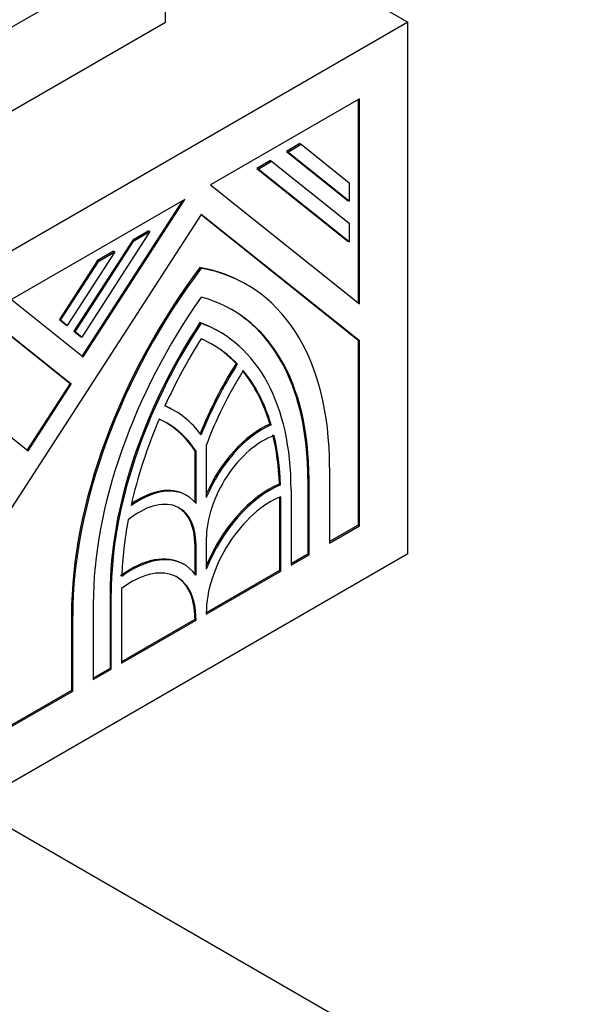
# Model space of a CAD drawing. Units: millimetres. Extents: x 0 to 744, y 0 to 1164.
# Drawn here: x 660 to 677, y 359 to 387 of the extents above; entities that cross this region are included whole.
import ezdxf
from ezdxf import colors
from ezdxf.entities.mleader import LeaderData, LeaderLine
from ezdxf.math import Vec2, Vec3

# ---------------------------------------------------------------- set-up
doc = ezdxf.new("R2010")
doc.units = ezdxf.units.MM
doc.layers.add('DV7_Défaut', color=7, linetype='Continuous')
doc.layers.add('Défaut', color=7, linetype='Continuous')

# ---------------------------------------------------------------- blocks, each defined once
blk = doc.blocks.new('_DOT')
at = {"color": 0}
blk.add_line((0, 0), (-1, 0), dxfattribs=at)
at = {"color": 0, "const_width": 0.333}
blk.add_lwpolyline([(-0.1665, 0, 1), (0.1665, 0, 1)], format="xyb", close=True, dxfattribs=at)
blk = doc.blocks.new('SE6')
at = {"layer": 'DV7_Défaut', "color": 7, "linetype": 'Continuous'}
for p, q in [((636.091, 407.743), (671.446, 387.331)), ((636.091, 373.451), (664.375, 389.781)), ((664.375, 387.331), (664.375, 389.781)), ((671.446, 387.331), (636.091, 366.919)), ((636.091, 371.001), (664.375, 387.331)), ((671.446, 371.818), (671.446, 387.331)), ((670.034, 385.096), (665.685, 382.586)), ((669.998, 385.076), (669.998, 379.14)), ((670.034, 379.112), (670.034, 385.096)), ((668.297, 383.788), (667.905, 383.562)), ((667.941, 383.542), (668.332, 383.768)), ((668.297, 383.788), (668.332, 383.768)), ((668.332, 383.768), (669.734, 382.648)), ((667.905, 383.562), (669.698, 382.13)), ((667.905, 383.562), (667.941, 383.542)), ((669.734, 382.11), (667.941, 383.542)), ((667.436, 383.291), (667.044, 383.065)), ((667.044, 383.065), (669.698, 380.945)), ((667.044, 383.065), (667.08, 383.045)), ((667.08, 383.045), (667.471, 383.271)), ((667.436, 383.291), (667.471, 383.271)), ((667.471, 383.271), (669.734, 381.463)), ((669.734, 380.925), (667.08, 383.045)), ((665.685, 382.586), (670.034, 379.112)), ((669.734, 382.648), (669.734, 382.11)), ((664.942, 382.157), (659.886, 379.238)), ((664.865, 382.112), (661.943, 377.594)), ((661.975, 377.569), (664.942, 382.157)), ((669.698, 382.13), (669.734, 382.11)), ((665.416, 381.723), (653.769, 363.714)), ((665.412, 381.718), (669.998, 378.055)), ((670.034, 378.035), (665.416, 381.723)), ((669.734, 381.463), (669.734, 380.925)), ((663.922, 381.222), (661.931, 378.143)), ((663.887, 381.242), (663.42, 380.973)), ((663.456, 380.952), (663.922, 381.222)), ((663.887, 381.242), (663.922, 381.222)), ((663.42, 380.973), (661.703, 378.317)), ((661.738, 378.297), (663.456, 380.952)), ((663.42, 380.973), (663.456, 380.952)), ((669.698, 380.945), (669.734, 380.925)), ((662.898, 380.63), (661.508, 378.481)), ((662.862, 380.651), (662.396, 380.381)), ((662.431, 380.361), (662.898, 380.63)), ((662.862, 380.651), (662.898, 380.63)), ((662.396, 380.381), (661.28, 378.655)), ((661.315, 378.635), (662.431, 380.361)), ((662.396, 380.381), (662.431, 380.361)), ((665.38, 380.169), (665.416, 380.149)), ((666.749, 379.671), (666.713, 379.691)), ((659.886, 379.238), (661.975, 377.569)), ((659.098, 378.782), (661.592, 376.79)), ((661.627, 376.769), (659.103, 378.786)), ((661.28, 378.655), (661.472, 378.501)), ((661.28, 378.655), (661.315, 378.635)), ((661.508, 378.481), (661.315, 378.635)), ((661.472, 378.501), (661.508, 378.481)), ((665.38, 378.565), (665.416, 378.544)), ((661.703, 378.317), (661.896, 378.163)), ((661.703, 378.317), (661.738, 378.297)), ((661.931, 378.143), (661.738, 378.297)), ((665.954, 378.294), (665.918, 378.314)), ((661.896, 378.163), (661.931, 378.143)), ((669.998, 378.055), (669.998, 372.654)), ((669.998, 378.055), (670.034, 378.035)), ((670.034, 372.633), (670.034, 378.035)), ((656.956, 377.546), (660.367, 374.821)), ((666.436, 377.373), (666.472, 377.352)), ((661.592, 376.79), (660.335, 374.847)), ((660.367, 374.821), (661.627, 376.769)), ((661.592, 376.79), (661.627, 376.769)), ((664.629, 375.999), (664.593, 376.019)), ((667.424, 375.602), (667.46, 375.582)), ((665.23, 374.829), (665.23, 373.324)), ((665.23, 374.829), (665.266, 374.809)), ((665.266, 373.282), (665.266, 374.809)), ((665.566, 374.982), (665.566, 373.455)), ((669.163, 374.333), (669.163, 372.131)), ((668.528, 374.007), (668.528, 371.805)), ((668.528, 374.007), (668.564, 373.987)), ((668.564, 371.785), (668.564, 373.987)), ((667.698, 373.851), (667.734, 373.831)), ((668.039, 373.684), (668.039, 371.482)), ((664.995, 373.518), (664.959, 373.538)), ((667.704, 373.469), (667.704, 371.329)), ((667.739, 371.309), (667.739, 373.483)), ((669.998, 372.654), (669.163, 372.172)), ((669.163, 372.131), (670.034, 372.633)), ((669.998, 372.654), (670.034, 372.633)), ((665.566, 372.256), (665.566, 371.364)), ((665.23, 372.103), (665.23, 371.238)), ((665.23, 372.103), (665.266, 372.083)), ((665.266, 371.191), (665.266, 372.083)), ((671.446, 371.818), (636.091, 351.405)), ((668.528, 371.805), (668.039, 371.523)), ((668.039, 371.482), (668.564, 371.785)), ((668.528, 371.805), (668.564, 371.785)), ((664.929, 371.5), (664.894, 371.52)), ((667.704, 371.329), (665.566, 370.095)), ((665.566, 370.054), (667.739, 371.309)), ((667.704, 371.329), (667.739, 371.309)), ((663.092, 370.8), (663.092, 368.626)), ((662.757, 370.675), (662.757, 368.473)), ((662.757, 370.675), (662.792, 370.655)), ((662.792, 368.453), (662.792, 370.655)), ((662.268, 370.352), (662.268, 368.15)), ((661.633, 370.026), (661.633, 367.824)), ((661.633, 370.026), (661.668, 370.006)), ((661.668, 367.803), (661.668, 370.006)), ((665.23, 369.901), (663.092, 368.667)), ((663.092, 368.626), (665.266, 369.881)), ((665.23, 369.94), (665.23, 369.901)), ((665.23, 369.94), (665.266, 369.919)), ((665.23, 369.901), (665.266, 369.881)), ((665.266, 369.881), (665.266, 369.919)), ((665.566, 370.092), (665.566, 370.054)), ((662.757, 368.473), (662.268, 368.191)), ((662.268, 368.15), (662.792, 368.453)), ((662.757, 368.473), (662.792, 368.453)), ((661.633, 367.824), (659.848, 366.793)), ((659.848, 366.753), (661.668, 367.803)), ((661.633, 367.824), (661.668, 367.803)), ((658.718, 364.469), (674.982, 355.079))]:
    blk.add_line(p, q, dxfattribs=at)
for centre, major_axis, start_param, end_param in [((669.878, 374.786), (5.83, 10.098), 1.36233, 2.356194), ((669.913, 374.766), (-5.83, -10.098), 4.503922, 5.497787), ((660.883, 369.593), (-5.83, -10.098), 3.141593, 3.350059), ((660.919, 369.573), (-5.83, -10.098), 2.356194, 3.350059), ((669.913, 374.766), (5.406, 9.363), 1.414273, 2.356194), ((660.919, 369.573), (-5.406, -9.363), 2.356194, 3.298116), ((660.883, 369.593), (-5.406, -9.363), 2.356194, 3.141593), ((669.878, 374.786), (5.035, 8.721), 1.468986, 2.356194), ((669.913, 374.766), (-5.035, -8.721), 4.610579, 5.497787), ((660.883, 369.593), (-5.035, -8.721), 3.141593, 3.243403), ((660.919, 369.573), (-5.035, -8.721), 2.356194, 3.243403), ((669.913, 374.766), (4.823, 8.354), 1.50534, 1.736659), ((660.919, 369.573), (-4.823, -8.354), 2.97573, 3.207049), ((660.883, 369.593), (-4.823, -8.354), 2.97573, 3.141593), ((669.878, 374.786), (3.71, 6.426), 1.500763, 1.815095), ((669.913, 374.766), (-3.71, -6.426), 4.642356, 4.956688), ((669.913, 374.766), (3.498, 6.059), 1.507949, 1.858714), ((660.883, 369.593), (4.823, 8.354), 5.785175, 6.065634), ((660.919, 369.573), (4.823, 8.354), 5.785175, 6.073036), ((660.919, 369.573), (-3.71, -6.426), 2.897294, 3.211626), ((660.883, 369.593), (-3.71, -6.426), 3.141614, 3.202179), ((669.913, 374.766), (-4.823, -8.354), 4.922538, 5.210399), ((660.919, 369.573), (-3.498, -6.059), 2.853675, 3.20444), ((660.883, 369.593), (-3.498, -6.059), 2.853675, 3.141593), ((667.179, 373.228), (1.378, 2.387), 0.659378, 1.76095), ((667.215, 373.208), (-1.378, -2.387), 3.800971, 4.935717), ((667.215, 373.208), (1.166, 2.02), 0.583543, 2.356194), ((660.883, 369.593), (4.823, 8.354), -0.744361, -0.546276), ((660.919, 369.573), (4.823, 8.354), -0.744361, -0.546276), ((663.617, 371.131), (-1.378, -2.387), 2.918264, 4.053011), ((663.581, 371.151), (-1.378, -2.387), 3.141593, 4.028452), ((667.404, 371.195), (1.537, 2.662), 0.649693, 1.793468), ((667.439, 371.174), (-1.537, -2.662), 3.791286, 4.966329), ((663.617, 371.131), (-1.166, -2.02), 2.356194, 4.128846), ((667.439, 371.174), (1.325, 2.295), 0.624708, 2.356194), ((663.581, 371.151), (-1.166, -2.02), 2.356194, 3.141593), ((669.913, 374.766), (-4.823, -8.354), -1.02452, -0.826436), ((663.357, 368.858), (-1.537, -2.662), 3.141591, 4.062696), ((663.392, 368.837), (-1.537, -2.662), 2.887653, 4.062696), ((663.392, 368.837), (-1.325, -2.295), 2.356194, 4.087681), ((663.357, 368.858), (-1.325, -2.295), 2.356194, 3.141593)]:
    blk.add_ellipse(centre, major_axis=major_axis, ratio=0.57735, start_param=start_param, end_param=end_param, dxfattribs=at)

msp = doc.modelspace()

# ---------------------------------------------------------------- block references
at = {"layer": 'Défaut'}
msp.add_blockref('SE6', (0, 0), dxfattribs=at)

# ---------------------------------------------------------------- leaders
at = {"layer": 'Défaut', "color": 7, "linetype": 'Continuous'}
ml = msp.add_multileader_mtext('Standard', dxfattribs=at)
ml.set_content('{\\pxsm0.9;\\fSolid Edge ISO|b1||i0||c0|p34;\\W1.;11/04/2024\\P}', color=256)
ml.set_leader_properties()
ml.set_arrow_properties(name='DOT')
ml.build(insert=Vec2(0, 0))
ml.multileader.update_dxf_attribs({"leader_type": 0, "dogleg_length": 0, "arrow_head_size": 12})
ctx = ml.context
ctx.base_point, ctx.char_height, ctx.arrow_head_size = Vec3(656.602, 1157.093), 12, 12
notes = []
notes.append((ctx, [(0, (0, 0, 0), (0, 0), (1, 0), 1, [])]))
ctx.mtext.insert = Vec3(658.602, 1163.093)
for ctx, leaders in notes:
    for number, flags, end, landing, length, lines in leaders:
        leader = LeaderData()
        leader.index, (leader.has_last_leader_line, leader.has_dogleg_vector, leader.attachment_direction) = number, flags
        leader.last_leader_point, leader.dogleg_vector, leader.dogleg_length = Vec3(end), Vec3(landing), length
        for number, points, colour, breaks in lines:
            line = LeaderLine()
            line.index, line.vertices, line.color, line.breaks = number, Vec3.list(points), colors.encode_raw_color(colour), breaks
            leader.lines.append(line)
        ctx.leaders.append(leader)

doc.saveas('drawing.dxf')
